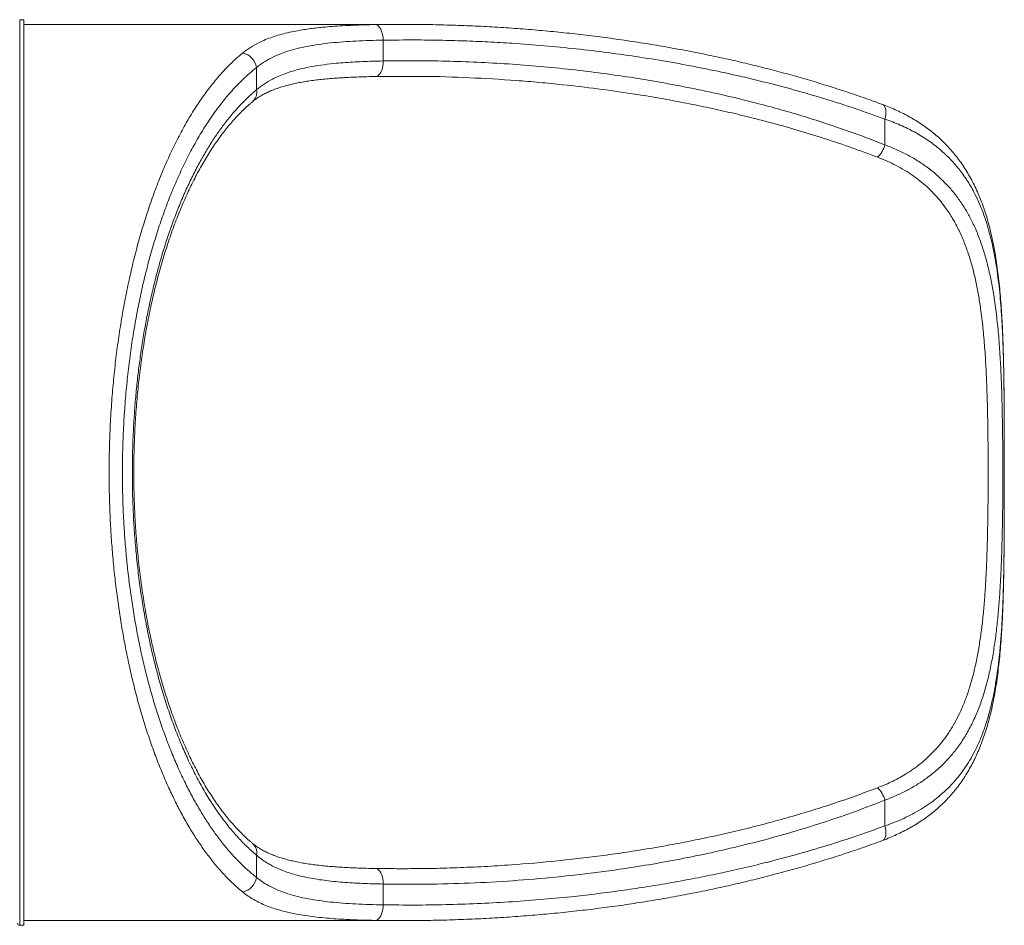
# Model space of a CAD drawing. Units: millimetres. Extents: x -12956 to 31486, y -5661 to 8434.
# Drawn here: x -3079 to -2131, y 1300 to 2172 of the extents above; entities that cross this region are included whole.
import ezdxf

# ---------------------------------------------------------------- set-up
doc = ezdxf.new("R2010")
doc.units = ezdxf.units.MM

msp = doc.modelspace()

# ---------------------------------------------------------------- linework, layer by layer
at = {"color": 7, "linetype": 'Continuous', "lineweight": 15}
for p, q in [((-3075.06, 2171.65), (-3079.06, 2171.65)), ((-3075.06, 1299.65), (-3075.06, 2171.65)), ((-2711.09, 2167.15), (-3075.06, 2167.15)), ((-2729.15, 2151.94), (-2729.15, 2131.93)), ((-2851.04, 2125.58), (-2851.04, 2104.15)), ((-2695.84, 2117.01), (-2725.88, 2116.95)), ((-2246.06, 2051.14), (-2246.06, 2075.92)), ((-2246.06, 1395.39), (-2246.06, 1420.16)), ((-2851.04, 1367.16), (-2851.04, 1345.72)), ((-2729.15, 1339.38), (-2729.15, 1319.37)), ((-3079.06, 1299.65), (-3075.06, 1299.65)), ((-3075.06, 1304.15), (-2711.09, 1304.15))]:
    msp.add_line(p, q, dxfattribs=at)
at = {"color": 8, "linetype": 'Continuous', "lineweight": 15}
for p, q in [((-3079.06, 2171.65), (-3079.06, 1299.65)), ((-2736.62, 2166.93), (-2727.13, 2167.01)), ((-2131.62, 1831.43), (-2131.65, 1831.18)), ((-2131.62, 1639.87), (-2131.65, 1640.13)), ((-2727.1, 1304.28), (-2736.62, 1304.38))]:
    msp.add_line(p, q, dxfattribs=at)
at = {"color": 7, "linetype": 'Continuous', "lineweight": 15, "flags": 128}
for points in [[(-2729.15, 2151.94), (-2729.26, 2154.24), (-2729.56, 2156.49), (-2730.02, 2158.63), (-2730.64, 2160.61), (-2731.4, 2162.39), (-2732.29, 2163.92), (-2733.28, 2165.16), (-2734.35, 2166.09), (-2735.47, 2166.68), (-2736.62, 2166.93)], [(-2736.62, 1304.38), (-2735.47, 1304.62), (-2734.34, 1305.21), (-2733.27, 1306.14), (-2732.28, 1307.39), (-2731.4, 1308.92), (-2730.64, 1310.69), (-2730.02, 1312.67), (-2729.56, 1314.82), (-2729.26, 1317.06), (-2729.15, 1319.37)]]:
    msp.add_lwpolyline(points, dxfattribs=at)
at = {"color": 8, "linetype": 'Continuous', "lineweight": 15, "flags": 128}
for points in [[(-2736.37, 2116.93), (-2735.48, 2117.05), (-2734.31, 2117.55), (-2733.2, 2118.42), (-2732.19, 2119.63), (-2731.28, 2121.16), (-2730.51, 2122.96), (-2729.9, 2125), (-2729.46, 2127.2), (-2729.21, 2129.53), (-2729.15, 2131.93)], [(-2246.06, 2075.92), (-2245.52, 2078.23), (-2245.19, 2080.48), (-2245.08, 2082.61), (-2245.19, 2084.56), (-2245.52, 2086.28), (-2246.07, 2087.74), (-2246.81, 2088.88), (-2247.73, 2089.68), (-2248.35, 2089.98)], [(-2248.35, 1381.32), (-2247.73, 1381.63), (-2246.81, 1382.43), (-2246.07, 1383.57), (-2245.52, 1385.02), (-2245.19, 1386.75), (-2245.08, 1388.7), (-2245.19, 1390.83), (-2245.52, 1393.08), (-2246.06, 1395.39)], [(-2729.15, 1339.38), (-2729.21, 1341.77), (-2729.46, 1344.1), (-2729.9, 1346.31), (-2730.51, 1348.34), (-2731.28, 1350.14), (-2732.18, 1351.67), (-2733.2, 1352.88), (-2734.31, 1353.75), (-2735.48, 1354.25), (-2736.37, 1354.38)]]:
    msp.add_lwpolyline(points, dxfattribs=at)
at = {"color": 7, "linetype": 'Continuous', "lineweight": 15}
for centre, radius, start, end in [((-2867.6, 2123.21), 16.73, 8.15202, 78.8241), ((-2271.81, 2058.27), 26.72, 314.49589, 344.52503), ((-2271.81, 1413.04), 26.72, 15.4752, 45.50433), ((-2867.6, 1348.1), 16.73, 281.17612, 351.8482), ((-3079.06, 1301.65), 2, 180.00011, 270.00011)]:
    msp.add_arc(centre, radius, start, end, dxfattribs=at)
at = {"color": 8, "linetype": 'Continuous', "lineweight": 15}
for centre, start, end in [((-2863.25, 2101.92), 311.27837, 10.31851), ((-2863.25, 1369.38), 349.68182, 48.7175)]:
    msp.add_arc(centre, 12.41, start, end, dxfattribs=at)
at = {"color": 7, "linetype": 'Continuous', "lineweight": 15}
for points, knots in [([(-2864.36, 2139.62), (-2861.94, 2141.46), (-2857.09, 2145.14), (-2849.56, 2149.26), (-2842.39, 2152.48), (-2835.76, 2154.96), (-2828.68, 2157.17), (-2821.16, 2159.11), (-2811.96, 2161.06), (-2800.82, 2162.88), (-2788.96, 2164.26), (-2778.03, 2165.21), (-2768.23, 2165.85), (-2758.05, 2166.34), (-2747.52, 2166.71), (-2740.26, 2166.85), (-2736.62, 2166.93)], [0, 0, 0, 0, 0.0907921, 0.1819691, 0.2436057, 0.3053604, 0.3679491, 0.4306582, 0.4936078, 0.5868695, 0.6805076, 0.743749, 0.8071023, 0.8712498, 0.9355109, 1, 1, 1, 1]), ([(-2727.13, 2167.01), (-2721.7, 2167.08), (-2711.07, 2167.22), (-2700.43, 2167.08), (-2695.22, 2167.01)], [0, 0, 0, 0, 0.5097913, 1, 1, 1, 1]), ([(-2248.36, 2089.95), (-2250.96, 2090.92), (-2259.15, 2093.98), (-2273.09, 2098.85), (-2290.24, 2104.59), (-2307.68, 2110.08), (-2325.39, 2115.35), (-2343.4, 2120.38), (-2361.7, 2125.18), (-2380.33, 2129.75), (-2399.3, 2134.09), (-2418.63, 2138.21), (-2438.34, 2142.09), (-2458.48, 2145.76), (-2478.96, 2149.17), (-2499.69, 2152.31), (-2520.55, 2155.15), (-2541.54, 2157.7), (-2562.67, 2159.95), (-2583.93, 2161.89), (-2605.34, 2163.54), (-2626.9, 2164.89), (-2648.61, 2165.93), (-2670.48, 2166.64), (-2685.97, 2167.01), (-2694.18, 2167.05), (-2695.04, 2167.05)], [0, 0, 0, 0, 0.018088, 0.056914, 0.096338, 0.13619, 0.176511, 0.217341, 0.258724, 0.300705, 0.343337, 0.386674, 0.430777, 0.475715, 0.521584, 0.567751, 0.614079, 0.660637, 0.707438, 0.7545, 0.801838, 0.849468, 0.897407, 0.945671, 0.994277, 1, 1, 1, 1]), ([(-2729.15, 2151.94), (-2733.59, 2151.84), (-2742.49, 2151.65), (-2755.28, 2151.13), (-2767.74, 2150.37), (-2779.77, 2149.3), (-2791.33, 2147.87), (-2802.04, 2146.08), (-2811.9, 2143.91), (-2820.94, 2141.35), (-2829.45, 2138.3), (-2837.34, 2134.67), (-2844.65, 2130.5), (-2848.91, 2127.22), (-2851.04, 2125.58)], [0, 0, 0, 0, 0.083573, 0.167205, 0.250775, 0.336687, 0.422669, 0.508575, 0.589172, 0.669833, 0.750425, 0.833592, 0.916835, 1, 1, 1, 1]), ([(-2246.06, 2075.92), (-2255.63, 2079.37), (-2274.75, 2086.26), (-2303.74, 2095.52), (-2332.92, 2104.04), (-2362.38, 2111.8), (-2392.06, 2118.83), (-2421.96, 2125.15), (-2451.99, 2130.77), (-2482.25, 2135.73), (-2512.7, 2140.03), (-2543.36, 2143.68), (-2574.08, 2146.67), (-2602.35, 2148.83), (-2628.13, 2150.32), (-2651.41, 2151.31), (-2674.71, 2151.93), (-2700.62, 2152.25), (-2718.77, 2152.05), (-2729.15, 2151.94)], [0, 0, 0, 0, 0.061376, 0.122753, 0.184279, 0.245805, 0.307858, 0.369912, 0.432071, 0.49423, 0.557142, 0.620054, 0.683054, 0.746054, 0.793629, 0.841203, 0.888811, 0.93642, 1, 1, 1, 1]), ([(-2864.36, 1331.68), (-2866.98, 1333.91), (-2872.24, 1338.37), (-2880, 1346.02), (-2887.65, 1354.38), (-2895.22, 1363.59), (-2902.68, 1373.62), (-2910.02, 1384.52), (-2917.19, 1396.2), (-2924.08, 1408.55), (-2930.68, 1421.48), (-2936.99, 1435), (-2943.06, 1449.24), (-2948.93, 1464.3), (-2954.54, 1480.16), (-2959.91, 1496.86), (-2964.95, 1514.25), (-2969.42, 1531.47), (-2973.36, 1548.35), (-2976.82, 1564.84), (-2979.97, 1581.73), (-2982.84, 1599.17), (-2985.38, 1617.08), (-2987.6, 1635.48), (-2989.45, 1654.19), (-2991, 1674.08), (-2992.16, 1695.07), (-2992.86, 1717.11), (-2993.04, 1739.45), (-2992.67, 1762.01), (-2991.76, 1784.7), (-2990.33, 1806.7), (-2988.44, 1827.94), (-2986.15, 1848.39), (-2983.38, 1868.69), (-2980.13, 1888.76), (-2976.42, 1908.56), (-2972.27, 1927.9), (-2967.7, 1946.74), (-2962.71, 1965.02), (-2957.3, 1982.8), (-2951.48, 2000.01), (-2945.26, 2016.61), (-2938.57, 2032.78), (-2931.39, 2048.42), (-2923.74, 2063.45), (-2915.73, 2077.63), (-2907.37, 2090.91), (-2898.68, 2103.24), (-2890.88, 2113.09), (-2884.09, 2120.86), (-2877.99, 2127.29), (-2871.43, 2133.65), (-2866.72, 2137.63), (-2864.36, 2139.62)], [0, 0, 0, 0, 0.018642, 0.037284, 0.056045, 0.074805, 0.093954, 0.113103, 0.132393, 0.151684, 0.170379, 0.189074, 0.207918, 0.226762, 0.246107, 0.265452, 0.284984, 0.304517, 0.321404, 0.338291, 0.355317, 0.372343, 0.38983, 0.407316, 0.42497, 0.442625, 0.462834, 0.483059, 0.503267, 0.524107, 0.544965, 0.565805, 0.585186, 0.604581, 0.623962, 0.643861, 0.663775, 0.683675, 0.703756, 0.723851, 0.743933, 0.764501, 0.785083, 0.805652, 0.827574, 0.849511, 0.871434, 0.893872, 0.916324, 0.938762, 0.952666, 0.966582, 0.983281, 1, 1, 1, 1]), ([(-2851.04, 2125.58), (-2853.2, 2123.83), (-2857.53, 2120.33), (-2863.93, 2114.45), (-2870.27, 2108.11), (-2877.41, 2100.28), (-2885.29, 2090.73), (-2893.82, 2079.13), (-2902.16, 2066.48), (-2910.29, 2052.74), (-2918.16, 2037.92), (-2925.43, 2022.71), (-2932.11, 2007.23), (-2938.21, 1991.62), (-2944.03, 1975.18), (-2949.53, 1957.92), (-2954.67, 1939.86), (-2959.31, 1921.54), (-2963.44, 1903.05), (-2967.08, 1884.47), (-2970.34, 1865.29), (-2973.17, 1845.54), (-2975.56, 1825.28), (-2977.48, 1804.64), (-2978.9, 1783.67), (-2979.82, 1762.44), (-2980.22, 1740.89), (-2980.08, 1719.1), (-2979.38, 1697.14), (-2978.22, 1676.7), (-2976.7, 1657.82), (-2974.93, 1640.43), (-2972.81, 1623.21), (-2970.32, 1606.04), (-2967.46, 1589.01), (-2964.22, 1572.11), (-2960.64, 1555.55), (-2956.64, 1539.04), (-2952.23, 1522.68), (-2947.38, 1506.49), (-2942.2, 1490.82), (-2936.64, 1475.55), (-2930.74, 1460.79), (-2924.47, 1446.54), (-2917.91, 1432.94), (-2911.17, 1420.22), (-2904.31, 1408.39), (-2897.34, 1397.41), (-2890.16, 1387.09), (-2882.73, 1377.4), (-2875.09, 1368.38), (-2867.23, 1360.04), (-2859.22, 1352.4), (-2853.76, 1347.95), (-2851.04, 1345.72)], [0, 0, 0, 0, 0.015329, 0.030657, 0.04605, 0.061442, 0.083418, 0.105406, 0.127381, 0.149856, 0.172345, 0.194818, 0.214903, 0.234998, 0.255081, 0.275641, 0.296214, 0.316771, 0.336113, 0.355468, 0.374809, 0.394665, 0.414535, 0.43439, 0.454534, 0.474695, 0.494838, 0.51562, 0.536421, 0.557203, 0.574037, 0.590871, 0.607859, 0.624847, 0.642311, 0.659776, 0.677399, 0.695022, 0.713698, 0.732374, 0.751223, 0.770073, 0.789445, 0.808817, 0.828358, 0.8479, 0.866581, 0.885262, 0.904076, 0.92289, 0.942103, 0.961316, 0.980658, 1, 1, 1, 1]), ([(-2851.04, 2104.15), (-2848.68, 2106.05), (-2843.96, 2109.87), (-2836.62, 2114.13), (-2829.6, 2117.45), (-2823.1, 2120), (-2816.16, 2122.26), (-2808.78, 2124.24), (-2799.88, 2126.19), (-2789.26, 2127.97), (-2778.08, 2129.33), (-2767.81, 2130.24), (-2758.62, 2130.87), (-2749.11, 2131.35), (-2739.29, 2131.71), (-2732.53, 2131.85), (-2729.15, 2131.93)], [0, 0, 0, 0, 0.092094, 0.184632, 0.2473, 0.310103, 0.373858, 0.437749, 0.501909, 0.593692, 0.685841, 0.748054, 0.810373, 0.873442, 0.936616, 1, 1, 1, 1]), ([(-2729.15, 2131.93), (-2719.1, 2132.04), (-2699, 2132.28), (-2668.84, 2131.83), (-2638.67, 2130.79), (-2608.45, 2129.1), (-2578.18, 2126.76), (-2547.88, 2123.75), (-2517.61, 2120.06), (-2487.28, 2115.67), (-2456.91, 2110.54), (-2426.5, 2104.64), (-2396.2, 2097.97), (-2368.46, 2091.11), (-2343.3, 2084.23), (-2320.67, 2077.52), (-2298.15, 2070.28), (-2273.22, 2061.68), (-2255.95, 2054.98), (-2246.06, 2051.14)], [0, 0, 0, 0, 0.061468, 0.122936, 0.184486, 0.246036, 0.308018, 0.370001, 0.432075, 0.494149, 0.556967, 0.619786, 0.682724, 0.745662, 0.793266, 0.84087, 0.888548, 0.936225, 1, 1, 1, 1]), ([(-2855.02, 2092.59), (-2854.31, 2093.18), (-2852.56, 2094.63), (-2849.48, 2096.76), (-2845.83, 2098.99), (-2841.97, 2101.04), (-2837.9, 2102.91), (-2833.61, 2104.64), (-2829.08, 2106.23), (-2824.3, 2107.69), (-2819.27, 2109.02), (-2813.98, 2110.24), (-2808.42, 2111.34), (-2802.6, 2112.33), (-2796.52, 2113.21), (-2790.17, 2113.99), (-2783.55, 2114.66), (-2776.68, 2115.24), (-2769.56, 2115.73), (-2762.19, 2116.13), (-2754.58, 2116.46), (-2746.72, 2116.71), (-2740.63, 2116.86), (-2737.12, 2116.91), (-2736.37, 2116.92)], [0, 0, 0, 0, 0.033647, 0.083314, 0.131865, 0.179398, 0.226148, 0.27237, 0.318297, 0.364132, 0.410015, 0.45607, 0.50242, 0.549094, 0.595745, 0.643289, 0.691112, 0.739268, 0.787798, 0.836735, 0.886107, 0.935935, 0.986235, 1, 1, 1, 1]), ([(-2736.38, 2116.9), (-2734.76, 2116.94), (-2731.21, 2117.03), (-2727.65, 2117.04), (-2725.71, 2117.04)], [0, 0, 0, 0, 0.454381, 1, 1, 1, 1]), ([(-2851.04, 1367.16), (-2854.03, 1369.75), (-2860.02, 1374.95), (-2868.75, 1383.95), (-2877.27, 1393.81), (-2885.52, 1404.58), (-2893.6, 1416.37), (-2901.48, 1429.2), (-2909.12, 1443.08), (-2916.19, 1457.36), (-2922.68, 1471.9), (-2928.63, 1486.57), (-2934.31, 1502.05), (-2939.69, 1518.31), (-2944.74, 1535.36), (-2949.3, 1552.65), (-2953.37, 1570.1), (-2956.98, 1587.64), (-2960.23, 1605.76), (-2963.07, 1624.43), (-2965.51, 1643.61), (-2967.49, 1663.14), (-2969, 1682.98), (-2970.04, 1703.05), (-2970.6, 1723.44), (-2970.65, 1744.08), (-2970.17, 1764.91), (-2969.24, 1784.3), (-2967.97, 1802.23), (-2966.45, 1818.75), (-2964.6, 1835.12), (-2962.4, 1851.47), (-2959.85, 1867.7), (-2956.94, 1883.82), (-2953.7, 1899.64), (-2950.06, 1915.49), (-2946.01, 1931.24), (-2941.54, 1946.9), (-2936.74, 1962.07), (-2931.58, 1976.87), (-2926.07, 1991.2), (-2920.22, 2005.08), (-2914.08, 2018.32), (-2907.76, 2030.74), (-2901.32, 2042.3), (-2894.76, 2053.06), (-2888, 2063.18), (-2881, 2072.71), (-2873.79, 2081.62), (-2866.36, 2089.87), (-2858.79, 2097.47), (-2853.62, 2101.92), (-2851.04, 2104.15)], [0, 0, 0, 0, 0.022827, 0.045705, 0.068189, 0.090687, 0.113171, 0.136166, 0.159177, 0.182171, 0.202676, 0.223194, 0.243699, 0.264687, 0.28569, 0.306678, 0.326348, 0.346032, 0.365702, 0.385891, 0.406095, 0.426283, 0.44667, 0.467074, 0.487461, 0.508487, 0.529532, 0.550559, 0.567553, 0.584548, 0.601697, 0.618846, 0.636473, 0.654101, 0.671888, 0.689675, 0.708672, 0.72767, 0.746847, 0.766024, 0.785742, 0.80546, 0.825352, 0.845245, 0.864248, 0.883251, 0.90239, 0.92153, 0.941081, 0.960632, 0.980316, 1, 1, 1, 1]), ([(-2855.04, 1378.73), (-2855.71, 1379.28), (-2857.88, 1381.06), (-2861.53, 1384.38), (-2865.99, 1388.67), (-2870.41, 1393.27), (-2874.77, 1398.12), (-2879.06, 1403.23), (-2883.27, 1408.56), (-2887.41, 1414.15), (-2891.48, 1419.98), (-2895.51, 1426.09), (-2899.45, 1432.43), (-2903.31, 1439.01), (-2907.1, 1445.84), (-2910.79, 1452.87), (-2914.39, 1460.12), (-2917.89, 1467.56), (-2921.29, 1475.21), (-2924.61, 1483.08), (-2927.83, 1491.15), (-2930.94, 1499.41), (-2933.95, 1507.85), (-2936.85, 1516.46), (-2939.64, 1525.22), (-2942.3, 1534.13), (-2944.85, 1543.18), (-2947.28, 1552.35), (-2949.58, 1561.63), (-2951.75, 1571.01), (-2953.79, 1580.48), (-2955.71, 1590.07), (-2957.51, 1599.77), (-2959.19, 1609.57), (-2960.74, 1619.45), (-2962.16, 1629.41), (-2963.45, 1639.46), (-2964.62, 1649.59), (-2965.65, 1659.77), (-2966.55, 1669.98), (-2967.32, 1680.21), (-2967.96, 1690.49), (-2968.47, 1700.81), (-2968.85, 1711.14), (-2969.1, 1721.49), (-2969.21, 1731.83), (-2969.19, 1742.14), (-2969.04, 1752.44), (-2968.76, 1762.74), (-2968.35, 1773.07), (-2967.81, 1783.42), (-2967.13, 1793.73), (-2966.33, 1803.97), (-2965.4, 1814.11), (-2964.35, 1824.14), (-2963.17, 1834.11), (-2961.86, 1844.06), (-2960.42, 1853.95), (-2958.86, 1863.76), (-2957.17, 1873.48), (-2955.35, 1883.12), (-2953.4, 1892.68), (-2951.34, 1902.12), (-2949.15, 1911.44), (-2946.85, 1920.61), (-2944.43, 1929.68), (-2941.89, 1938.62), (-2939.24, 1947.41), (-2936.48, 1956.04), (-2933.61, 1964.49), (-2930.64, 1972.79), (-2927.55, 1980.92), (-2924.35, 1988.9), (-2921.06, 1996.68), (-2917.67, 2004.26), (-2914.18, 2011.65), (-2910.58, 2018.85), (-2906.9, 2025.84), (-2903.13, 2032.6), (-2899.3, 2039.12), (-2895.4, 2045.38), (-2891.43, 2051.4), (-2887.39, 2057.19), (-2883.27, 2062.74), (-2879.09, 2068.05), (-2874.85, 2073.09), (-2870.55, 2077.89), (-2866.18, 2082.44), (-2861.77, 2086.72), (-2858.05, 2090.1), (-2855.8, 2091.95), (-2855.04, 2092.57)], [0, 0, 0, 0, 0.005592, 0.018077, 0.030552, 0.042986, 0.055352, 0.067624, 0.079788, 0.091725, 0.103818, 0.115828, 0.127772, 0.139668, 0.151532, 0.16337, 0.175095, 0.186728, 0.198347, 0.209944, 0.221512, 0.233043, 0.24453, 0.255968, 0.267351, 0.278676, 0.289938, 0.301135, 0.312264, 0.323325, 0.334314, 0.345239, 0.356208, 0.367116, 0.377978, 0.38881, 0.399628, 0.410447, 0.421265, 0.431986, 0.442683, 0.45338, 0.464071, 0.474752, 0.485419, 0.496066, 0.506695, 0.51727, 0.527885, 0.538576, 0.549316, 0.560074, 0.570815, 0.581503, 0.592114, 0.602751, 0.613529, 0.624317, 0.635125, 0.645967, 0.65686, 0.667818, 0.678848, 0.689826, 0.700856, 0.711962, 0.723128, 0.73434, 0.745582, 0.756836, 0.768094, 0.779547, 0.790998, 0.802487, 0.814028, 0.825637, 0.837326, 0.849107, 0.860911, 0.872685, 0.88449, 0.896343, 0.90826, 0.92026, 0.932362, 0.944392, 0.956608, 0.968905, 0.981268, 0.993682, 1, 1, 1, 1]), ([(-2131.62, 1831.43), (-2131.64, 1832.64), (-2131.72, 1837.61), (-2131.91, 1846.23), (-2132.21, 1857.27), (-2132.61, 1868.17), (-2133.1, 1878.94), (-2133.7, 1889.55), (-2134.42, 1900), (-2135.28, 1910.27), (-2136.3, 1920.35), (-2137.49, 1930.2), (-2138.85, 1939.8), (-2140.4, 1949.1), (-2142.14, 1958.1), (-2144.07, 1966.83), (-2146.22, 1975.26), (-2148.59, 1983.38), (-2151.16, 1991.18), (-2153.95, 1998.66), (-2156.96, 2005.84), (-2160.17, 2012.71), (-2163.6, 2019.27), (-2167.22, 2025.52), (-2171.04, 2031.47), (-2175.08, 2037.15), (-2179.31, 2042.57), (-2183.76, 2047.73), (-2188.41, 2052.64), (-2193.27, 2057.3), (-2198.32, 2061.72), (-2203.57, 2065.91), (-2209.03, 2069.86), (-2214.68, 2073.6), (-2220.54, 2077.13), (-2226.6, 2080.44), (-2232.86, 2083.54), (-2239.31, 2086.42), (-2244.49, 2088.56), (-2247.56, 2089.67), (-2248.37, 2089.96)], [0, 0, 0, 0, 0.0106278, 0.0433786, 0.0759694, 0.1084695, 0.1408465, 0.1730713, 0.2051813, 0.2370782, 0.2688097, 0.3002622, 0.3313185, 0.3618825, 0.3918689, 0.4214553, 0.4506829, 0.479279, 0.5072801, 0.5347376, 0.5617122, 0.588254, 0.6141866, 0.6395592, 0.6645105, 0.6890821, 0.713322, 0.7372824, 0.7610177, 0.7845769, 0.8078732, 0.8310071, 0.8540654, 0.8770699, 0.90004, 0.9229919, 0.9459401, 0.9688972, 0.9918574, 1, 1, 1, 1]), ([(-2131.65, 1831.18), (-2131.74, 1835.43), (-2131.91, 1843.92), (-2132.28, 1856.53), (-2132.76, 1869.03), (-2133.39, 1881.45), (-2134.2, 1893.76), (-2135.21, 1905.95), (-2136.47, 1917.96), (-2137.93, 1929.3), (-2139.61, 1939.98), (-2141.49, 1950.02), (-2143.67, 1959.85), (-2146.19, 1969.51), (-2149.08, 1978.96), (-2152.39, 1988.2), (-2156.14, 1997.15), (-2160.92, 2006.95), (-2167.03, 2017.43), (-2173.54, 2026.48), (-2179.31, 2033.36), (-2183.94, 2038.34), (-2188.87, 2043.11), (-2194.08, 2047.66), (-2199.54, 2051.96), (-2205.28, 2056.04), (-2211.32, 2059.9), (-2217.68, 2063.56), (-2224.31, 2066.99), (-2231.26, 2070.2), (-2238.49, 2073.2), (-2243.54, 2075.01), (-2246.06, 2075.92)], [0, 0, 0, 0, 0.0378954, 0.0758358, 0.113914, 0.1520398, 0.1907099, 0.2294333, 0.2683237, 0.3072737, 0.3417805, 0.3763341, 0.4110371, 0.4457943, 0.4811877, 0.5166473, 0.5523209, 0.5880729, 0.6383651, 0.6892046, 0.7147761, 0.7403474, 0.766206, 0.7921078, 0.8175875, 0.8431112, 0.8689908, 0.8948703, 0.9209478, 0.9470253, 0.9734853, 1, 1, 1, 1]), ([(-2246.06, 2051.14), (-2242.2, 2049.62), (-2234.47, 2046.56), (-2223.63, 2041.18), (-2213.4, 2035.22), (-2203.87, 2028.64), (-2195.12, 2021.51), (-2187.17, 2013.81), (-2179.95, 2005.59), (-2173.39, 1996.83), (-2167.49, 1987.57), (-2161.98, 1977.34), (-2156.92, 1966.07), (-2152.36, 1953.69), (-2148.46, 1940.78), (-2145.16, 1927.41), (-2142.42, 1913.62), (-2139.94, 1898.14), (-2137.81, 1880.86), (-2136.05, 1861.68), (-2134.76, 1842.06), (-2133.85, 1822.09), (-2133.25, 1801.88), (-2132.86, 1781.44), (-2132.59, 1760.8), (-2132.47, 1740.01), (-2132.49, 1719.17), (-2132.68, 1698.38), (-2133.05, 1677.75), (-2133.57, 1658.78), (-2134.22, 1641.46), (-2135.02, 1625.76), (-2136.06, 1610.29), (-2137.4, 1594.88), (-2139.1, 1579.6), (-2141.25, 1564.47), (-2143.91, 1549.76), (-2147.12, 1535.54), (-2150.97, 1521.85), (-2155.54, 1508.74), (-2160.89, 1496.21), (-2167.08, 1484.34), (-2173.81, 1473.76), (-2181.01, 1464.39), (-2188.53, 1456.11), (-2196.76, 1448.41), (-2205.7, 1441.31), (-2215.12, 1434.98), (-2225, 1429.39), (-2235.19, 1424.44), (-2242.44, 1421.59), (-2246.06, 1420.16)], [0, 0, 0, 0, 0.017468, 0.035, 0.052558, 0.070096, 0.08757, 0.104699, 0.121876, 0.139074, 0.156261, 0.1734, 0.193095, 0.212847, 0.232639, 0.252443, 0.272222, 0.291934, 0.317161, 0.342473, 0.367833, 0.3932, 0.418527, 0.443764, 0.469166, 0.494651, 0.520177, 0.545702, 0.571186, 0.596587, 0.616598, 0.63663, 0.656661, 0.67667, 0.697455, 0.718269, 0.739079, 0.759858, 0.780504, 0.801216, 0.82194, 0.842631, 0.863259, 0.880752, 0.898303, 0.915869, 0.93341, 0.950894, 0.967257, 0.983638, 1, 1, 1, 1]), ([(-2253.09, 1432.09), (-2250.55, 1433.11), (-2245.47, 1435.13), (-2238.18, 1438.54), (-2231.14, 1442.25), (-2224, 1446.49), (-2216.88, 1451.32), (-2209.84, 1456.8), (-2203.2, 1462.72), (-2196.97, 1469.11), (-2191.17, 1475.96), (-2185.57, 1483.55), (-2180.25, 1491.97), (-2175.28, 1501.23), (-2170.82, 1511), (-2166.88, 1521.27), (-2163.42, 1532.01), (-2160.27, 1543.68), (-2157.47, 1556.31), (-2155.04, 1569.97), (-2153.05, 1584.01), (-2151.41, 1598.54), (-2150.1, 1613.48), (-2149.07, 1628.85), (-2148.28, 1644.47), (-2147.64, 1661.44), (-2147.16, 1679.74), (-2146.84, 1699.34), (-2146.68, 1719.22), (-2146.63, 1739.31), (-2146.72, 1759.56), (-2146.95, 1779.49), (-2147.33, 1799.05), (-2147.91, 1818.18), (-2148.77, 1837.26), (-2149.95, 1856.22), (-2151.6, 1874.98), (-2153.61, 1891.77), (-2155.93, 1906.65), (-2158.45, 1919.71), (-2161.5, 1932.51), (-2165.15, 1945), (-2169.49, 1957.11), (-2174.63, 1968.88), (-2180.68, 1980.21), (-2187.01, 1989.87), (-2193.23, 1997.88), (-2199.07, 2004.44), (-2205.36, 2010.6), (-2212.1, 2016.35), (-2219.26, 2021.67), (-2226.94, 2026.66), (-2235.16, 2031.26), (-2243.87, 2035.51), (-2250.02, 2037.98), (-2253.09, 2039.21)], [0, 0, 0, 0, 0.012018, 0.024036, 0.036177, 0.048317, 0.06249, 0.076675, 0.090849, 0.105436, 0.120036, 0.134625, 0.151495, 0.16838, 0.185253, 0.202591, 0.219942, 0.237282, 0.257357, 0.277432, 0.297716, 0.318001, 0.338863, 0.359725, 0.380763, 0.401801, 0.427362, 0.452941, 0.478503, 0.504732, 0.53098, 0.557209, 0.582458, 0.607723, 0.63297, 0.658919, 0.684887, 0.710831, 0.730283, 0.749746, 0.769195, 0.789166, 0.809153, 0.82912, 0.850053, 0.870984, 0.885265, 0.899557, 0.913837, 0.92797, 0.942114, 0.956247, 0.970827, 0.98542, 1, 1, 1, 1]), ([(-2131.12, 1760.71), (-2131.12, 1761.09), (-2131.12, 1765.28), (-2131.14, 1773.25), (-2131.18, 1784.62), (-2131.23, 1795.97), (-2131.3, 1807.31), (-2131.42, 1818.63), (-2131.52, 1826.68), (-2131.6, 1830.92), (-2131.61, 1831.43)], [0, 0, 0, 0, 0.015878, 0.175861, 0.335195, 0.494978, 0.65561, 0.816713, 0.97796, 1, 1, 1, 1]), ([(-2131.13, 1708.63), (-2131.13, 1709.52), (-2131.12, 1714.46), (-2131.11, 1723.47), (-2131.11, 1735.58), (-2131.11, 1747.6), (-2131.12, 1755.95), (-2131.13, 1760.3), (-2131.13, 1760.69)], [0, 0, 0, 0, 0.05159, 0.28539, 0.51919, 0.748512, 0.977834, 1, 1, 1, 1]), ([(-2131.61, 1639.88), (-2131.56, 1642.48), (-2131.46, 1648.79), (-2131.35, 1658.89), (-2131.26, 1670.16), (-2131.2, 1681.53), (-2131.16, 1692.94), (-2131.13, 1701.97), (-2131.12, 1707.19), (-2131.12, 1708.6)], [0, 0, 0, 0, 0.115426, 0.279399, 0.44384, 0.608844, 0.774627, 0.939202, 1, 1, 1, 1]), ([(-2246.06, 1395.39), (-2242.96, 1396.51), (-2236.77, 1398.75), (-2227.94, 1402.57), (-2219.4, 1406.78), (-2211.22, 1411.42), (-2203.41, 1416.5), (-2195.87, 1422.12), (-2188.66, 1428.31), (-2181.82, 1435.1), (-2175.47, 1442.4), (-2169.62, 1450.19), (-2164.28, 1458.49), (-2159.16, 1467.77), (-2154.35, 1478.13), (-2149.96, 1489.61), (-2146.17, 1501.68), (-2142.95, 1514.33), (-2140.24, 1527.53), (-2137.96, 1541.6), (-2136.07, 1556.56), (-2134.57, 1572.41), (-2133.43, 1588.73), (-2132.6, 1605.5), (-2132.01, 1622.66), (-2131.77, 1634.3), (-2131.65, 1640.13)], [0, 0, 0, 0, 0.032585, 0.065196, 0.097782, 0.131299, 0.164843, 0.198361, 0.2346, 0.27087, 0.307113, 0.344381, 0.381677, 0.418949, 0.463714, 0.508518, 0.55329, 0.599281, 0.645305, 0.691302, 0.742178, 0.793089, 0.84397, 0.895969, 0.947999, 1, 1, 1, 1]), ([(-2248.41, 1381.36), (-2247.71, 1381.61), (-2244.73, 1382.68), (-2239.64, 1384.77), (-2233.13, 1387.66), (-2226.83, 1390.77), (-2220.72, 1394.08), (-2214.85, 1397.6), (-2209.2, 1401.32), (-2203.8, 1405.23), (-2198.61, 1409.36), (-2193.61, 1413.72), (-2188.79, 1418.31), (-2184.17, 1423.14), (-2179.78, 1428.18), (-2175.62, 1433.43), (-2171.69, 1438.9), (-2167.97, 1444.6), (-2164.43, 1450.57), (-2161.08, 1456.82), (-2157.93, 1463.34), (-2154.98, 1470.11), (-2152.25, 1477.13), (-2149.71, 1484.43), (-2147.36, 1492.04), (-2145.19, 1499.95), (-2143.22, 1508.16), (-2141.42, 1516.68), (-2139.81, 1525.49), (-2138.38, 1534.59), (-2137.12, 1543.96), (-2136.02, 1553.58), (-2135.07, 1563.42), (-2134.26, 1573.48), (-2133.57, 1583.75), (-2132.99, 1594.23), (-2132.51, 1604.87), (-2132.14, 1615.65), (-2131.85, 1626.56), (-2131.67, 1634.64), (-2131.61, 1639.11), (-2131.6, 1639.87)], [0, 0, 0, 0, 0.007008, 0.030069, 0.053164, 0.07626, 0.099323, 0.122325, 0.145241, 0.168027, 0.190815, 0.213877, 0.237165, 0.260627, 0.284201, 0.30782, 0.331455, 0.355437, 0.379894, 0.404804, 0.430131, 0.455822, 0.481788, 0.5082, 0.535252, 0.562844, 0.590987, 0.619681, 0.64891, 0.678645, 0.708842, 0.739436, 0.770342, 0.801453, 0.832912, 0.864782, 0.896744, 0.928813, 0.961, 0.993318, 1, 1, 1, 1]), ([(-2246.06, 1420.16), (-2255.53, 1416.49), (-2274.48, 1409.13), (-2303.29, 1399.27), (-2332.35, 1390.19), (-2361.68, 1381.95), (-2391.17, 1374.52), (-2420.85, 1367.85), (-2450.7, 1361.91), (-2484.35, 1356.05), (-2521.77, 1350.59), (-2562.96, 1345.88), (-2604.34, 1342.38), (-2645.86, 1340.12), (-2687.5, 1338.99), (-2715.26, 1339.25), (-2729.15, 1339.38)], [0, 0, 0, 0, 0.061119, 0.12224, 0.183754, 0.245285, 0.30682, 0.368338, 0.430209, 0.492081, 0.576472, 0.660879, 0.745272, 0.830177, 0.915095, 1, 1, 1, 1]), ([(-2729.15, 1319.37), (-2719.1, 1319.26), (-2699.01, 1319.03), (-2668.85, 1319.46), (-2638.68, 1320.45), (-2608.49, 1322.05), (-2578.31, 1324.27), (-2550.62, 1326.89), (-2525.42, 1329.73), (-2502.7, 1332.66), (-2480.01, 1335.97), (-2457.26, 1339.67), (-2434.47, 1343.78), (-2411.63, 1348.31), (-2388.85, 1353.26), (-2363.57, 1359.24), (-2335.85, 1366.45), (-2305.72, 1375.17), (-2275.75, 1384.69), (-2255.96, 1391.82), (-2246.06, 1395.39)], [0, 0, 0, 0, 0.061539, 0.123097, 0.184797, 0.246497, 0.308273, 0.370049, 0.416734, 0.463419, 0.510142, 0.556864, 0.604177, 0.651489, 0.698848, 0.746207, 0.809579, 0.87295, 0.936475, 1, 1, 1, 1]), ([(-2736.37, 1354.38), (-2738.61, 1354.42), (-2743.59, 1354.51), (-2751.11, 1354.73), (-2758.92, 1355.02), (-2766.48, 1355.39), (-2773.79, 1355.85), (-2780.85, 1356.4), (-2787.65, 1357.05), (-2794.2, 1357.8), (-2800.48, 1358.65), (-2806.48, 1359.62), (-2812.16, 1360.69), (-2817.55, 1361.87), (-2822.67, 1363.16), (-2827.52, 1364.58), (-2832.11, 1366.12), (-2836.43, 1367.78), (-2840.51, 1369.57), (-2844.35, 1371.51), (-2847.97, 1373.58), (-2851.36, 1375.84), (-2853.71, 1377.55), (-2854.86, 1378.56), (-2855.03, 1378.71)], [0, 0, 0, 0, 0.041192, 0.09175, 0.141878, 0.191583, 0.240879, 0.289786, 0.338329, 0.386539, 0.434457, 0.48213, 0.528572, 0.574862, 0.620859, 0.666638, 0.712299, 0.757959, 0.803723, 0.849763, 0.896281, 0.943504, 0.99166, 1, 1, 1, 1]), ([(-2694.89, 1304.26), (-2688.65, 1304.34), (-2675.11, 1304.51), (-2654.28, 1305.16), (-2632.4, 1306.13), (-2610.47, 1307.42), (-2588.55, 1309.01), (-2566.78, 1310.92), (-2545.28, 1313.12), (-2524.06, 1315.62), (-2503.09, 1318.4), (-2482.37, 1321.48), (-2461.88, 1324.84), (-2441.62, 1328.49), (-2421.58, 1332.42), (-2401.74, 1336.64), (-2382.11, 1341.14), (-2362.67, 1345.92), (-2343.41, 1350.98), (-2324.43, 1356.28), (-2305.86, 1361.82), (-2287.76, 1367.54), (-2270.13, 1373.48), (-2257.03, 1378.07), (-2249.84, 1380.78), (-2248.36, 1381.34)], [0, 0, 0, 0, 0.041331, 0.089706, 0.13792, 0.186353, 0.235143, 0.283328, 0.330939, 0.378012, 0.42458, 0.470675, 0.516326, 0.561563, 0.606414, 0.650906, 0.695065, 0.738915, 0.782481, 0.825803, 0.86814, 0.909451, 0.949951, 0.989656, 1, 1, 1, 1]), ([(-2729.15, 1339.38), (-2732.52, 1339.45), (-2739.26, 1339.6), (-2749.09, 1339.95), (-2758.69, 1340.44), (-2768.09, 1341.08), (-2777.25, 1341.91), (-2786.16, 1342.95), (-2794.75, 1344.23), (-2802.74, 1345.72), (-2810.13, 1347.41), (-2816.97, 1349.29), (-2823.48, 1351.45), (-2829.7, 1353.91), (-2835.59, 1356.69), (-2841.15, 1359.82), (-2846.34, 1363.27), (-2849.47, 1365.86), (-2851.04, 1367.16)], [0, 0, 0, 0, 0.063138, 0.126275, 0.189834, 0.253393, 0.318329, 0.383264, 0.448709, 0.514154, 0.5737, 0.633246, 0.693234, 0.753222, 0.814654, 0.876086, 0.938043, 1, 1, 1, 1]), ([(-2726.16, 1354.24), (-2726.89, 1354.25), (-2730.29, 1354.26), (-2733.7, 1354.34), (-2736.38, 1354.41)], [0, 0, 0, 0, 0.2138085, 1, 1, 1, 1]), ([(-2726.33, 1354.28), (-2721.04, 1354.22), (-2710.86, 1354.09), (-2700.69, 1354.22), (-2695.8, 1354.29)], [0, 0, 0, 0, 0.519645, 1, 1, 1, 1]), ([(-2851.04, 1345.72), (-2848.95, 1344.12), (-2844.78, 1340.9), (-2837.64, 1336.79), (-2829.78, 1333.14), (-2821.1, 1330), (-2811.65, 1327.32), (-2801.6, 1325.14), (-2790.99, 1323.39), (-2779.87, 1322.02), (-2768.1, 1320.97), (-2755.69, 1320.2), (-2742.7, 1319.66), (-2733.66, 1319.46), (-2729.15, 1319.37)], [0, 0, 0, 0, 0.08149, 0.163054, 0.244546, 0.328749, 0.413031, 0.49724, 0.57985, 0.662527, 0.745142, 0.830072, 0.915067, 1, 1, 1, 1]), ([(-2736.62, 1304.38), (-2741.81, 1304.49), (-2752.21, 1304.71), (-2765.45, 1305.29), (-2776.69, 1306), (-2786.1, 1306.78), (-2795.21, 1307.75), (-2804.03, 1308.95), (-2813.72, 1310.58), (-2824.07, 1312.83), (-2833.61, 1315.59), (-2841.42, 1318.44), (-2847.78, 1321.21), (-2853.73, 1324.33), (-2859.32, 1327.78), (-2862.68, 1330.38), (-2864.36, 1331.68)], [0, 0, 0, 0, 0.09227, 0.184877, 0.247379, 0.309989, 0.373362, 0.43685, 0.500573, 0.592429, 0.684661, 0.747011, 0.809483, 0.872815, 0.936277, 1, 1, 1, 1]), ([(-2695.07, 1304.27), (-2701.35, 1304.2), (-2712.02, 1304.09), (-2722.7, 1304.23), (-2727.1, 1304.28)], [0, 0, 0, 0, 0.587549, 1, 1, 1, 1])]:
    msp.add_open_spline(points, degree=3, knots=knots, dxfattribs=at)
at = {"color": 8, "linetype": 'Continuous', "lineweight": 15}
for points, knots in [([(-2253.09, 2039.21), (-2261.39, 2042.32), (-2278, 2048.54), (-2303.17, 2056.99), (-2328.49, 2064.83), (-2353.98, 2072.03), (-2378.3, 2078.31), (-2401.42, 2083.76), (-2423.3, 2088.51), (-2445.25, 2092.87), (-2467.28, 2096.84), (-2493.11, 2101.06), (-2522.74, 2105.26), (-2552.5, 2108.76), (-2578.6, 2111.31), (-2608.56, 2113.78), (-2646.15, 2115.88), (-2677.78, 2117.07), (-2694.35, 2117.02), (-2695.84, 2117.01)], [0, 0, 0, 0, 0.058285, 0.116583, 0.174913, 0.233299, 0.291711, 0.341205, 0.390725, 0.440257, 0.48987, 0.539494, 0.614258, 0.689055, 0.739024, 0.789002, 0.889435, 0.990085, 1, 1, 1, 1]), ([(-2131.13, 1760.69), (-2131.13, 1764.29), (-2131.14, 1771.88), (-2131.18, 1783.47), (-2131.24, 1795.44), (-2131.33, 1807.42), (-2131.46, 1819.35), (-2131.59, 1827.24), (-2131.65, 1831.18)], [0, 0, 0, 0, 0.15167, 0.3195, 0.489291, 0.659081, 0.829541, 1, 1, 1, 1]), ([(-2131.65, 1640.13), (-2131.59, 1643.99), (-2131.46, 1651.73), (-2131.34, 1663.46), (-2131.24, 1675.26), (-2131.18, 1687.19), (-2131.15, 1698.31), (-2131.14, 1705.49), (-2131.13, 1708.63)], [0, 0, 0, 0, 0.172004, 0.344007, 0.51667, 0.689333, 0.864015, 1, 1, 1, 1]), ([(-2695.8, 1354.29), (-2691.95, 1354.31), (-2679.36, 1354.4), (-2658.03, 1355.03), (-2631.82, 1356.17), (-2599.55, 1358.18), (-2568.63, 1360.85), (-2539.1, 1364.09), (-2516.95, 1366.88), (-2494.83, 1370.03), (-2472.68, 1373.55), (-2450.54, 1377.45), (-2428.41, 1381.74), (-2406.33, 1386.44), (-2384.27, 1391.55), (-2362.24, 1397.1), (-2340.24, 1403.1), (-2318.3, 1409.57), (-2296.44, 1416.54), (-2274.67, 1423.98), (-2260.28, 1429.39), (-2253.09, 1432.09)], [0, 0, 0, 0, 0.025673, 0.083987, 0.142315, 0.200671, 0.299606, 0.349106, 0.398615, 0.448232, 0.497859, 0.547763, 0.597668, 0.64762, 0.697573, 0.747814, 0.79807, 0.848504, 0.898955, 0.949467, 1, 1, 1, 1])]:
    msp.add_open_spline(points, degree=3, knots=knots, dxfattribs=at)

doc.saveas('drawing.dxf')
